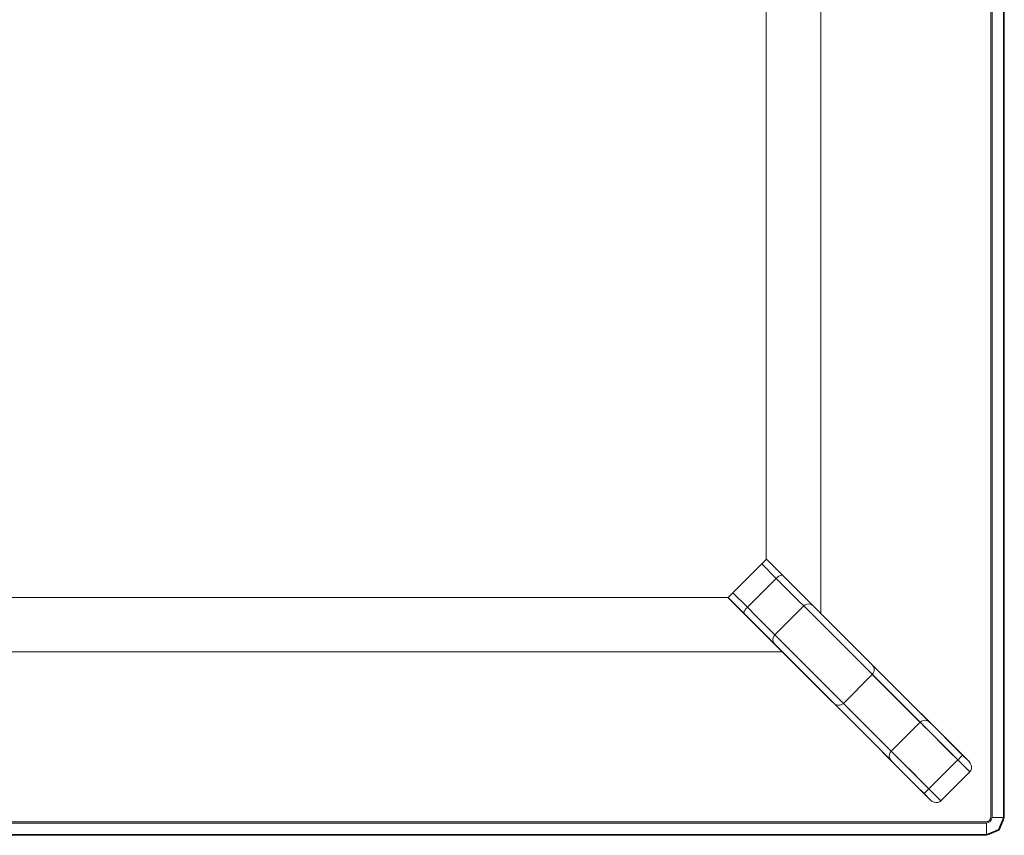
# Model space of a CAD drawing. Units: inches. Extents: x -55 to 55, y -24 to 24.
# Drawn here: x 27 to 55, y -24 to 0 of the extents above; entities that cross this region are included whole.
import ezdxf

# ---------------------------------------------------------------- set-up
doc = ezdxf.new("R2010")
doc.units = ezdxf.units.IN
doc.header["$MEASUREMENT"] = 0
for name, color, linetype, lineweight in [('TABLE-BASE', 6, 'Continuous', 9), ('TABLE-TOP', 6, 'Continuous', 9), ('TABLE-TOPEDGE', 6, 'Continuous', 9)]:
    doc.layers.add(name, color=color, linetype=linetype, lineweight=lineweight)

msp = doc.modelspace()

# ---------------------------------------------------------------- linework, layer by layer
at = {"layer": 'TABLE-BASE'}
for points in [[(48.228, 15.619, 28.543), (48.228, -15.619, 28.543), (49.803, -17.194, 28.543), (49.803, 17.194, 28.543)], [(49.803, -17.194, 25.59), (48.228, -15.619, 25.59), (48.228, 15.619, 25.59), (49.803, 17.194, 25.59)], [(49.803, -17.194, 28.543), (49.803, -17.194, 25.59), (49.803, 17.194, 25.59), (49.803, 17.194, 28.543)], [(48.228, -15.619, 28.543), (48.228, 15.619, 28.543), (48.228, 15.619, 25.59), (48.228, -15.619, 25.59)], [(49.803, -17.194, 28.543), (48.228, -15.619, 28.543), (48.228, -15.619, 25.59), (49.803, -17.194, 25.59)], [(48.689, -18.307, 28.543), (47.115, -16.732, 28.543), (-47.115, -16.732, 28.543), (-48.689, -18.307, 28.543)], [(47.115, -16.732, 25.559), (48.689, -18.307, 25.559), (-48.689, -18.307, 25.559), (-47.115, -16.732, 25.559)], [(-47.115, -16.732, 28.543), (47.115, -16.732, 28.543), (47.115, -16.732, 25.559), (-47.115, -16.732, 25.559)], [(47.115, -16.732, 28.543), (48.689, -18.307, 28.543), (48.689, -18.307, 25.559), (47.115, -16.732, 25.559)], [(49.312, -16.98, 24.072), (52.681, -20.349, 1.253), (51.845, -21.185, 1.253), (48.476, -17.816, 24.072)], [(-48.689, -18.307, 28.543), (-48.689, -18.307, 25.559), (48.689, -18.307, 25.559), (48.689, -18.307, 28.543)], [(54.118, -21.787), (53.283, -22.622), (52.935, -22.275), (53.771, -21.439)]]:
    msp.add_3dface(points, dxfattribs=at)
for points, invisible_edges in [([(47.12, -16.738, 25.799), (47.12, -16.738, 28.543), (48.234, -15.624, 28.543), (48.234, -15.624, 25.799)], 8), ([(48.095, -15.764, 25.59), (47.12, -16.738, 25.799), (48.234, -15.624, 25.799)], 15), ([(47.12, -16.738, 28.543), (50.181, -19.799, 28.543), (51.295, -18.685, 28.543), (48.234, -15.624, 28.543)], 2), ([(48.23, -15.628, 25.753), (48.22, -15.638, 25.709), (48.095, -15.764, 25.59), (48.234, -15.624, 25.799)], 6), ([(48.095, -15.764, 25.59), (48.22, -15.638, 25.709), (48.203, -15.655, 25.669)], 13), ([(48.203, -15.655, 25.669), (48.181, -15.677, 25.636), (48.095, -15.764, 25.59)], 14), ([(48.095, -15.764, 25.59), (48.181, -15.677, 25.636), (48.155, -15.703, 25.611)], 13), ([(48.155, -15.703, 25.611), (48.181, -15.677, 25.636), (48.59, -16.119, 25.399)], 14), ([(48.203, -15.655, 25.669), (48.626, -16.098, 25.428), (48.181, -15.677, 25.636)], 3), ([(48.181, -15.677, 25.636), (48.626, -16.098, 25.428), (48.59, -16.119, 25.399)], 13), ([(48.203, -15.655, 25.669), (48.22, -15.638, 25.709), (48.658, -16.086, 25.467)], 14), ([(48.626, -16.098, 25.428), (48.203, -15.655, 25.669), (48.658, -16.086, 25.467)], 3), ([(48.22, -15.638, 25.709), (48.23, -15.628, 25.753), (48.683, -16.083, 25.511)], 14), ([(48.683, -16.083, 25.511), (48.658, -16.086, 25.467), (48.22, -15.638, 25.709)], 14), ([(48.23, -15.628, 25.753), (48.234, -15.624, 25.799), (48.7, -16.091, 25.559)], 12), ([(48.7, -16.091, 25.559), (48.683, -16.083, 25.511), (48.23, -15.628, 25.753)], 14), ([(49.014, -16.404, 25.331), (48.7, -16.091, 25.559), (48.234, -15.624, 28.543)], 14), ([(48.234, -15.624, 25.799), (48.234, -15.624, 28.543), (48.7, -16.091, 25.559)], 2), ([(49.014, -16.404, 25.331), (48.234, -15.624, 28.543), (51.295, -18.685, 28.543)], 13), ([(48.095, -15.764, 25.59), (47.259, -16.599, 25.59), (47.12, -16.738, 25.799)], 14), ([(47.259, -16.599, 25.59), (48.095, -15.764, 25.59), (48.514, -16.183, 25.374)], 12), ([(48.155, -15.703, 25.611), (48.126, -15.733, 25.595), (48.095, -15.764, 25.59)], 12), ([(48.095, -15.764, 25.59), (48.126, -15.733, 25.595), (48.514, -16.183, 25.374)], 2), ([(48.126, -15.733, 25.595), (48.155, -15.703, 25.611), (48.551, -16.148, 25.381)], 14), ([(48.514, -16.183, 25.374), (48.126, -15.733, 25.595), (48.551, -16.148, 25.381)], 3), ([(48.155, -15.703, 25.611), (48.59, -16.119, 25.399), (48.551, -16.148, 25.381)], 13), ([(48.514, -16.183, 25.374), (47.679, -17.018, 25.374), (47.259, -16.599, 25.59)], 12), ([(47.938, -17.277, 25.122), (47.679, -17.018, 25.374), (48.514, -16.183, 25.374)], 12), ([(48.861, -16.53, 25.036), (47.938, -17.277, 25.122), (48.514, -16.183, 25.374)], 3), ([(48.551, -16.148, 25.381), (48.773, -16.442, 25.122), (48.514, -16.183, 25.374)], 1), ([(48.773, -16.442, 25.122), (48.551, -16.148, 25.381), (48.59, -16.119, 25.399)], 13), ([(48.59, -16.119, 25.399), (48.626, -16.098, 25.428), (48.979, -16.478, 25.115)], 14), ([(48.59, -16.119, 25.399), (48.979, -16.478, 25.115), (48.773, -16.442, 25.122)], 15), ([(48.626, -16.098, 25.428), (48.658, -16.086, 25.467), (48.903, -16.334, 25.294)], 14), ([(48.626, -16.098, 25.428), (48.903, -16.334, 25.294), (48.979, -16.478, 25.115)], 15), ([(48.903, -16.334, 25.294), (48.658, -16.086, 25.467), (48.683, -16.083, 25.511)], 13), ([(48.683, -16.083, 25.511), (48.7, -16.091, 25.559), (49.014, -16.404, 25.331)], 12), ([(48.683, -16.083, 25.511), (49.014, -16.404, 25.331), (48.903, -16.334, 25.294)], 15), ([(47.938, -17.277, 25.122), (48.861, -16.53, 25.036), (48.197, -17.536, 24.869)], 3), ([(49.032, -16.701, 24.869), (48.197, -17.536, 24.869), (48.861, -16.53, 25.036)], 3), ([(48.979, -16.478, 25.115), (49.032, -16.701, 24.869), (48.773, -16.442, 25.122)], 13), ([(48.903, -16.334, 25.294), (49.13, -16.549, 25.07), (48.979, -16.478, 25.115)], 15), ([(49.13, -16.549, 25.07), (48.903, -16.334, 25.294), (49.014, -16.404, 25.331)], 15), ([(49.269, -16.769, 24.641), (49.032, -16.701, 24.869), (48.979, -16.478, 25.115)], 15), ([(49.13, -16.549, 25.07), (49.269, -16.769, 24.641), (48.979, -16.478, 25.115)], 15), ([(51.295, -18.685, 28.543), (49.277, -16.667, 24.998), (49.014, -16.404, 25.331)], 13), ([(49.014, -16.404, 25.331), (49.277, -16.667, 24.998), (49.13, -16.549, 25.07)], 14), ([(47.124, -16.734, 25.753), (47.12, -16.738, 25.799), (47.259, -16.599, 25.59), (47.134, -16.724, 25.709)], 6), ([(47.12, -16.738, 25.799), (47.124, -16.734, 25.753), (47.587, -17.205, 25.559)], 2), ([(47.12, -16.738, 28.543), (47.12, -16.738, 25.799), (47.587, -17.205, 25.559)], 12), ([(47.587, -17.205, 25.559), (47.9, -17.518, 25.331), (47.12, -16.738, 28.543)], 14), ([(47.12, -16.738, 28.543), (47.9, -17.518, 25.331), (50.181, -19.799, 28.543)], 3), ([(47.124, -16.734, 25.753), (47.134, -16.724, 25.709), (47.579, -17.187, 25.511)], 14), ([(47.587, -17.205, 25.559), (47.124, -16.734, 25.753), (47.579, -17.187, 25.511)], 3), ([(47.259, -16.599, 25.59), (47.151, -16.708, 25.669), (47.134, -16.724, 25.709)], 13), ([(47.151, -16.708, 25.669), (47.582, -17.162, 25.467), (47.134, -16.724, 25.709)], 3), ([(47.582, -17.162, 25.467), (47.579, -17.187, 25.511), (47.134, -16.724, 25.709)], 14), ([(47.151, -16.708, 25.669), (47.259, -16.599, 25.59), (47.173, -16.685, 25.636)], 3), ([(47.173, -16.685, 25.636), (47.594, -17.13, 25.428), (47.151, -16.708, 25.669)], 3), ([(47.582, -17.162, 25.467), (47.151, -16.708, 25.669), (47.594, -17.13, 25.428)], 3), ([(47.199, -16.659, 25.611), (47.173, -16.685, 25.636), (47.259, -16.599, 25.59), (47.228, -16.63, 25.595)], 2), ([(47.173, -16.685, 25.636), (47.199, -16.659, 25.611), (47.615, -17.094, 25.399)], 14), ([(47.594, -17.13, 25.428), (47.173, -16.685, 25.636), (47.615, -17.094, 25.399)], 3), ([(47.199, -16.659, 25.611), (47.228, -16.63, 25.595), (47.644, -17.055, 25.381)], 14), ([(47.644, -17.055, 25.381), (47.615, -17.094, 25.399), (47.199, -16.659, 25.611)], 14), ([(47.228, -16.63, 25.595), (47.259, -16.599, 25.59), (47.679, -17.018, 25.374)], 12), ([(47.679, -17.018, 25.374), (47.644, -17.055, 25.381), (47.228, -16.63, 25.595)], 14), ([(49.172, -16.841, 24.47), (48.337, -17.676, 24.47), (48.197, -17.536, 24.869), (49.032, -16.701, 24.869)], 5), ([(49.172, -16.841, 24.47), (49.032, -16.701, 24.869), (49.269, -16.769, 24.641)], 14), ([(49.277, -16.667, 24.998), (49.324, -16.739, 24.755), (49.13, -16.549, 25.07)], 15), ([(49.13, -16.549, 25.07), (49.324, -16.739, 24.755), (49.269, -16.769, 24.641)], 15), ([(49.172, -16.841, 24.47), (49.269, -16.769, 24.641), (49.399, -16.929, 24.077)], 15), ([(49.269, -16.769, 24.641), (49.324, -16.739, 24.755), (49.41, -16.848, 24.438)], 15), ([(49.399, -16.929, 24.077), (49.269, -16.769, 24.641), (49.41, -16.848, 24.438)], 15), ([(49.277, -16.667, 24.998), (51.295, -18.685, 28.543), (49.472, -16.862, 24.583)], 3), ([(49.277, -16.667, 24.998), (49.472, -16.862, 24.583), (49.324, -16.739, 24.755)], 14), ([(49.472, -16.862, 24.583), (49.41, -16.848, 24.438), (49.324, -16.739, 24.755)], 15), ([(47.594, -17.13, 25.428), (47.615, -17.094, 25.399), (47.974, -17.483, 25.115)], 14), ([(47.615, -17.094, 25.399), (47.644, -17.055, 25.381), (47.938, -17.277, 25.122)], 14), ([(47.938, -17.277, 25.122), (47.974, -17.483, 25.115), (47.615, -17.094, 25.399)], 15), ([(47.938, -17.277, 25.122), (47.644, -17.055, 25.381), (47.679, -17.018, 25.374)], 1), ([(49.312, -16.98, 24.072), (48.476, -17.816, 24.072), (48.337, -17.676, 24.47), (49.172, -16.841, 24.47)], 4), ([(49.172, -16.841, 24.47), (49.352, -16.949, 24.073), (49.312, -16.98, 24.072)], 1), ([(49.399, -16.929, 24.077), (49.352, -16.949, 24.073), (49.172, -16.841, 24.47)], 14), ([(52.681, -20.349, 1.253), (49.312, -16.98, 24.072), (49.352, -16.949, 24.073)], 12), ([(52.721, -20.318, 1.254), (49.352, -16.949, 24.073), (49.399, -16.929, 24.077)], 13), ([(52.721, -20.318, 1.254), (52.681, -20.349, 1.253), (49.352, -16.949, 24.073)], 14), ([(49.41, -16.848, 24.438), (49.45, -16.922, 24.083), (49.399, -16.929, 24.077)], 13), ([(52.768, -20.298, 1.258), (49.399, -16.929, 24.077), (49.45, -16.922, 24.083)], 13), ([(52.721, -20.318, 1.254), (49.399, -16.929, 24.077), (52.768, -20.298, 1.258)], 3), ([(49.41, -16.848, 24.438), (49.547, -16.947, 24.101), (49.5, -16.928, 24.092)], 13), ([(49.472, -16.862, 24.583), (49.547, -16.947, 24.101), (49.41, -16.848, 24.438)], 15), ([(49.45, -16.922, 24.083), (49.41, -16.848, 24.438), (49.5, -16.928, 24.092)], 3), ([(49.45, -16.922, 24.083), (52.819, -20.291, 1.265), (52.768, -20.298, 1.258)], 13), ([(49.5, -16.928, 24.092), (52.819, -20.291, 1.265), (49.45, -16.922, 24.083)], 3), ([(49.587, -16.977, 24.112), (49.472, -16.862, 24.583), (51.295, -18.685, 28.543)], 14), ([(49.587, -16.977, 24.112), (49.547, -16.947, 24.101), (49.472, -16.862, 24.583)], 2), ([(52.819, -20.291, 1.265), (49.5, -16.928, 24.092), (52.869, -20.297, 1.273)], 3), ([(52.869, -20.297, 1.273), (49.5, -16.928, 24.092), (49.547, -16.947, 24.101)], 13), ([(52.869, -20.297, 1.273), (49.547, -16.947, 24.101), (52.916, -20.316, 1.283)], 3), ([(49.547, -16.947, 24.101), (49.587, -16.977, 24.112), (52.916, -20.316, 1.283)], 14), ([(52.956, -20.346, 1.293), (49.587, -16.977, 24.112), (54.097, -21.488, 0.197)], 14), ([(49.587, -16.977, 24.112), (51.295, -18.685, 28.543), (54.097, -21.488, 0.197)], 13), ([(49.587, -16.977, 24.112), (52.956, -20.346, 1.293), (52.916, -20.316, 1.283)], 12), ([(47.83, -17.408, 25.294), (47.579, -17.187, 25.511), (47.582, -17.162, 25.467)], 13), ([(47.9, -17.518, 25.331), (47.579, -17.187, 25.511), (47.83, -17.408, 25.294)], 15), ([(47.587, -17.205, 25.559), (47.579, -17.187, 25.511), (47.9, -17.518, 25.331)], 2), ([(47.594, -17.13, 25.428), (47.83, -17.408, 25.294), (47.582, -17.162, 25.467)], 3), ([(47.83, -17.408, 25.294), (47.594, -17.13, 25.428), (47.974, -17.483, 25.115)], 15), ([(47.938, -17.277, 25.122), (48.197, -17.536, 24.869), (47.974, -17.483, 25.115)], 14), ([(47.9, -17.518, 25.331), (47.83, -17.408, 25.294), (48.045, -17.634, 25.07)], 15), ([(47.974, -17.483, 25.115), (48.045, -17.634, 25.07), (47.83, -17.408, 25.294)], 15), ([(48.163, -17.781, 24.998), (50.181, -19.799, 28.543), (47.9, -17.518, 25.331)], 3), ([(48.163, -17.781, 24.998), (47.9, -17.518, 25.331), (48.045, -17.634, 25.07)], 14), ([(48.197, -17.536, 24.869), (48.265, -17.773, 24.641), (47.974, -17.483, 25.115)], 15), ([(48.045, -17.634, 25.07), (47.974, -17.483, 25.115), (48.265, -17.773, 24.641)], 15), ([(48.235, -17.828, 24.755), (48.163, -17.781, 24.998), (48.045, -17.634, 25.07)], 15), ([(48.235, -17.828, 24.755), (48.045, -17.634, 25.07), (48.265, -17.773, 24.641)], 15), ([(48.265, -17.773, 24.641), (48.197, -17.536, 24.869), (48.337, -17.676, 24.47)], 13), ([(50.181, -19.799, 28.543), (48.163, -17.781, 24.998), (48.358, -17.976, 24.583)], 13), ([(48.163, -17.781, 24.998), (48.235, -17.828, 24.755), (48.358, -17.976, 24.583)], 3), ([(48.344, -17.914, 24.438), (48.235, -17.828, 24.755), (48.265, -17.773, 24.641)], 15), ([(48.344, -17.914, 24.438), (48.358, -17.976, 24.583), (48.235, -17.828, 24.755)], 15), ([(48.425, -17.903, 24.077), (48.265, -17.773, 24.641), (48.337, -17.676, 24.47)], 15), ([(48.344, -17.914, 24.438), (48.265, -17.773, 24.641), (48.425, -17.903, 24.077)], 15), ([(48.445, -17.856, 24.073), (48.337, -17.676, 24.47), (48.476, -17.816, 24.072)], 1), ([(48.337, -17.676, 24.47), (48.445, -17.856, 24.073), (48.425, -17.903, 24.077)], 13), ([(48.425, -17.903, 24.077), (48.418, -17.954, 24.083), (48.344, -17.914, 24.438)], 14), ([(48.344, -17.914, 24.438), (48.443, -18.051, 24.101), (48.358, -17.976, 24.583)], 15), ([(48.344, -17.914, 24.438), (48.418, -17.954, 24.083), (48.424, -18.004, 24.092)], 13), ([(48.344, -17.914, 24.438), (48.424, -18.004, 24.092), (48.443, -18.051, 24.101)], 13), ([(51.794, -21.272, 1.258), (48.418, -17.954, 24.083), (48.425, -17.903, 24.077)], 13), ([(48.424, -18.004, 24.092), (48.418, -17.954, 24.083), (51.787, -21.323, 1.265)], 14), ([(48.418, -17.954, 24.083), (51.794, -21.272, 1.258), (51.787, -21.323, 1.265)], 13), ([(51.814, -21.225, 1.254), (48.425, -17.903, 24.077), (48.445, -17.856, 24.073)], 13), ([(51.794, -21.272, 1.258), (48.425, -17.903, 24.077), (51.814, -21.225, 1.254)], 3), ([(48.445, -17.856, 24.073), (48.476, -17.816, 24.072), (51.814, -21.225, 1.254)], 14), ([(48.476, -17.816, 24.072), (51.845, -21.185, 1.253), (51.814, -21.225, 1.254)], 12), ([(48.358, -17.976, 24.583), (48.473, -18.091, 24.112), (50.181, -19.799, 28.543)], 14), ([(48.443, -18.051, 24.101), (48.473, -18.091, 24.112), (48.358, -17.976, 24.583)], 12), ([(51.793, -21.373, 1.273), (48.443, -18.051, 24.101), (48.424, -18.004, 24.092)], 13), ([(51.787, -21.323, 1.265), (51.793, -21.373, 1.273), (48.424, -18.004, 24.092)], 14), ([(51.812, -21.42, 1.283), (48.473, -18.091, 24.112), (48.443, -18.051, 24.101)], 13), ([(51.812, -21.42, 1.283), (48.443, -18.051, 24.101), (51.793, -21.373, 1.273)], 3), ([(50.181, -19.799, 28.543), (48.473, -18.091, 24.112), (52.984, -22.601, 0.197)], 3), ([(51.842, -21.46, 1.293), (52.984, -22.601, 0.197), (48.473, -18.091, 24.112)], 3), ([(51.812, -21.42, 1.283), (51.842, -21.46, 1.293), (48.473, -18.091, 24.112)], 12), ([(51.296, -18.965, 28.543), (51.323, -18.72, 28.543), (51.295, -18.685, 28.543), (50.181, -19.799, 28.543)], 13), ([(51.295, -18.685, 28.543), (51.323, -18.72, 28.543), (54.097, -21.488, 0.197)], 2), ([(51.342, -18.76, 28.543), (51.323, -18.72, 28.543), (51.296, -18.965, 28.543)], 14), ([(51.296, -18.965, 28.543), (51.352, -18.848, 28.543), (51.352, -18.803, 28.543), (51.342, -18.76, 28.543)], 9), ([(51.323, -18.72, 28.543), (54.134, -21.534, 0.146), (54.097, -21.488, 0.197)], 13), ([(51.342, -18.76, 28.543), (54.134, -21.534, 0.146), (51.323, -18.72, 28.543)], 3), ([(51.342, -18.76, 28.543), (54.159, -21.587, 0.098), (54.134, -21.534, 0.146)], 13), ([(51.342, -18.76, 28.543), (51.352, -18.803, 28.543), (54.159, -21.587, 0.098)], 14), ([(51.352, -18.803, 28.543), (54.17, -21.642, 0.058), (54.159, -21.587, 0.098)], 13), ([(54.17, -21.642, 0.058), (51.352, -18.803, 28.543), (51.352, -18.848, 28.543)], 13), ([(51.296, -18.965, 28.543), (50.181, -19.799, 28.543), (50.461, -19.8, 28.543)], 3), ([(54.118, -21.787), (51.296, -18.965, 28.543), (50.461, -19.8, 28.543)], 12), ([(51.296, -18.965, 28.543), (51.324, -18.93, 28.543), (51.343, -18.891, 28.543), (51.352, -18.848, 28.543)], 8), ([(51.324, -18.93, 28.543), (51.296, -18.965, 28.543), (54.118, -21.787)], 12), ([(51.324, -18.93, 28.543), (54.149, -21.746, 0.007), (51.343, -18.891, 28.543)], 3), ([(51.324, -18.93, 28.543), (54.118, -21.787), (54.149, -21.746, 0.007)], 13), ([(51.352, -18.848, 28.543), (51.343, -18.891, 28.543), (54.166, -21.696, 0.026)], 14), ([(51.343, -18.891, 28.543), (54.149, -21.746, 0.007), (54.166, -21.696, 0.026)], 13), ([(54.166, -21.696, 0.026), (54.17, -21.642, 0.058), (51.352, -18.848, 28.543)], 14), ([(50.216, -19.827, 28.543), (50.181, -19.799, 28.543), (52.984, -22.601, 0.197)], 12), ([(50.461, -19.8, 28.543), (50.181, -19.799, 28.543), (50.216, -19.827, 28.543), (50.256, -19.846, 28.543)], 9), ([(50.216, -19.827, 28.543), (52.984, -22.601, 0.197), (53.03, -22.638, 0.146)], 13), ([(50.216, -19.827, 28.543), (53.03, -22.638, 0.146), (50.256, -19.846, 28.543)], 3), ([(50.461, -19.8, 28.543), (50.256, -19.846, 28.543), (50.299, -19.856, 28.543)], 13), ([(50.256, -19.846, 28.543), (53.03, -22.638, 0.146), (53.083, -22.663, 0.098)], 13), ([(50.299, -19.856, 28.543), (50.256, -19.846, 28.543), (53.083, -22.663, 0.098)], 14), ([(50.461, -19.8, 28.543), (50.299, -19.856, 28.543), (50.343, -19.856, 28.543), (50.387, -19.847, 28.543)], 9), ([(53.083, -22.663, 0.098), (53.138, -22.674, 0.058), (50.299, -19.856, 28.543)], 14), ([(53.138, -22.674, 0.058), (50.343, -19.856, 28.543), (50.299, -19.856, 28.543)], 13), ([(50.387, -19.847, 28.543), (50.343, -19.856, 28.543), (53.192, -22.67, 0.026)], 14), ([(50.343, -19.856, 28.543), (53.138, -22.674, 0.058), (53.192, -22.67, 0.026)], 13), ([(50.426, -19.828, 28.543), (50.461, -19.8, 28.543), (50.387, -19.847, 28.543)], 2), ([(50.387, -19.847, 28.543), (53.242, -22.653, 0.007), (50.426, -19.828, 28.543)], 3), ([(53.192, -22.67, 0.026), (53.242, -22.653, 0.007), (50.387, -19.847, 28.543)], 14), ([(50.461, -19.8, 28.543), (50.426, -19.828, 28.543), (53.283, -22.622)], 2), ([(53.283, -22.622), (50.426, -19.828, 28.543), (53.242, -22.653, 0.007)], 3), ([(50.461, -19.8, 28.543), (53.283, -22.622), (54.118, -21.787)], 12), ([(52.681, -20.349, 1.253), (51.951, -21.29, 0.931), (51.845, -21.185, 1.253)], 1), ([(52.681, -20.349, 1.253), (52.829, -20.498, 0.798), (51.951, -21.29, 0.931)], 14), ([(52.829, -20.498, 0.798), (52.056, -21.395, 0.608), (51.951, -21.29, 0.931)], 13), ([(52.891, -20.56, 0.608), (52.056, -21.395, 0.608), (52.829, -20.498, 0.798)], 3), ([(52.721, -20.318, 1.254), (52.786, -20.455, 0.931), (52.681, -20.349, 1.253)], 1), ([(52.768, -20.298, 1.258), (52.89, -20.406, 0.835), (52.721, -20.318, 1.254)], 3), ([(52.89, -20.406, 0.835), (52.786, -20.455, 0.931), (52.721, -20.318, 1.254)], 15), ([(52.89, -20.406, 0.835), (52.768, -20.298, 1.258), (52.819, -20.291, 1.265)], 13), ([(52.89, -20.406, 0.835), (52.891, -20.56, 0.608), (52.786, -20.455, 0.931)], 13), ([(52.89, -20.406, 0.835), (52.819, -20.291, 1.265), (52.934, -20.354, 1.026)], 15), ([(52.934, -20.354, 1.026), (52.819, -20.291, 1.265), (52.869, -20.297, 1.273)], 13), ([(52.869, -20.297, 1.273), (52.916, -20.316, 1.283), (52.934, -20.354, 1.026)], 14), ([(52.89, -20.406, 0.835), (52.934, -20.354, 1.026), (53.018, -20.441, 0.783)], 15), ([(52.891, -20.56, 0.608), (52.89, -20.406, 0.835), (53.065, -20.565, 0.524)], 15), ([(53.065, -20.565, 0.524), (52.89, -20.406, 0.835), (53.018, -20.441, 0.783)], 15), ([(52.934, -20.354, 1.026), (52.916, -20.316, 1.283), (52.956, -20.346, 1.293)], 13), ([(52.934, -20.354, 1.026), (52.956, -20.346, 1.293), (53.025, -20.416, 0.996)], 13), ([(53.018, -20.441, 0.783), (52.934, -20.354, 1.026), (53.025, -20.416, 0.996)], 15), ([(53.91, -21.3, 0.197), (53.025, -20.416, 0.996), (52.956, -20.346, 1.293), (54.097, -21.488, 0.197)], 5), ([(53.141, -20.531, 0.729), (53.018, -20.441, 0.783), (53.025, -20.416, 0.996)], 3), ([(53.018, -20.441, 0.783), (53.17, -20.587, 0.535), (53.065, -20.565, 0.524)], 15), ([(53.141, -20.531, 0.729), (53.17, -20.587, 0.535), (53.018, -20.441, 0.783)], 15), ([(53.91, -21.3, 0.197), (53.141, -20.531, 0.729), (53.025, -20.416, 0.996)], 13), ([(52.056, -21.395, 0.608), (52.891, -20.56, 0.608), (53.086, -20.755, 0.384), (52.251, -21.59, 0.384)], 5), ([(52.251, -21.59, 0.384), (53.086, -20.755, 0.384), (53.281, -20.95, 0.16), (52.446, -21.785, 0.16)], 5), ([(53.086, -20.755, 0.384), (52.891, -20.56, 0.608), (53.065, -20.565, 0.524)], 14), ([(53.233, -20.792, 0.26), (53.065, -20.565, 0.524), (53.298, -20.751, 0.317)], 15), ([(53.065, -20.565, 0.524), (53.17, -20.587, 0.535), (53.298, -20.751, 0.317)], 15), ([(53.065, -20.565, 0.524), (53.233, -20.792, 0.26), (53.086, -20.755, 0.384)], 15), ([(53.233, -20.792, 0.26), (53.281, -20.95, 0.16), (53.086, -20.755, 0.384)], 13), ([(53.91, -21.3, 0.197), (53.295, -20.686, 0.505), (53.141, -20.531, 0.729)], 13), ([(53.141, -20.531, 0.729), (53.295, -20.686, 0.505), (53.17, -20.587, 0.535)], 14), ([(53.298, -20.751, 0.317), (53.17, -20.587, 0.535), (53.295, -20.686, 0.505)], 15), ([(53.53, -21.046, 0.099), (53.233, -20.792, 0.26), (53.298, -20.751, 0.317)], 15), ([(53.233, -20.792, 0.26), (53.53, -21.046, 0.099), (53.281, -20.95, 0.16)], 15), ([(53.91, -21.3, 0.197), (53.482, -20.872, 0.337), (53.295, -20.686, 0.505)], 13), ([(53.298, -20.751, 0.317), (53.295, -20.686, 0.505), (53.482, -20.872, 0.337)], 13), ([(53.298, -20.751, 0.317), (53.658, -21.082, 0.141), (53.53, -21.046, 0.099)], 15), ([(53.298, -20.751, 0.317), (53.482, -20.872, 0.337), (53.658, -21.082, 0.141)], 15), ([(52.691, -22.03, 0.08), (52.446, -21.785, 0.16), (53.281, -20.95, 0.16), (53.526, -21.195, 0.08)], 10), ([(53.526, -21.195, 0.08), (53.281, -20.95, 0.16), (53.53, -21.046, 0.099)], 14), ([(53.69, -21.081, 0.232), (53.482, -20.872, 0.337), (53.91, -21.3, 0.197)], 2), ([(53.658, -21.082, 0.141), (53.482, -20.872, 0.337), (53.69, -21.081, 0.232)], 13), ([(53.807, -21.403, 0.007), (53.526, -21.195, 0.08), (53.53, -21.046, 0.099)], 15), ([(53.84, -21.37, 0.026), (53.53, -21.046, 0.099), (53.869, -21.341, 0.058)], 3), ([(53.53, -21.046, 0.099), (53.658, -21.082, 0.141), (53.869, -21.341, 0.058)], 15), ([(53.53, -21.046, 0.099), (53.84, -21.37, 0.026), (53.807, -21.403, 0.007)], 13), ([(53.905, -21.305, 0.146), (53.658, -21.082, 0.141), (53.69, -21.081, 0.232)], 15), ([(53.891, -21.319, 0.098), (53.658, -21.082, 0.141), (53.905, -21.305, 0.146)], 3), ([(53.869, -21.341, 0.058), (53.658, -21.082, 0.141), (53.891, -21.319, 0.098)], 3), ([(53.905, -21.305, 0.146), (53.69, -21.081, 0.232), (53.91, -21.3, 0.197)], 1), ([(51.787, -21.323, 1.265), (51.794, -21.272, 1.258), (51.902, -21.394, 0.835)], 14), ([(51.85, -21.439, 1.026), (51.787, -21.323, 1.265), (51.902, -21.394, 0.835)], 15), ([(51.85, -21.439, 1.026), (51.793, -21.373, 1.273), (51.787, -21.323, 1.265)], 13), ([(51.793, -21.373, 1.273), (51.85, -21.439, 1.026), (51.812, -21.42, 1.283)], 3), ([(51.902, -21.394, 0.835), (51.794, -21.272, 1.258), (51.814, -21.225, 1.254)], 13), ([(51.814, -21.225, 1.254), (51.845, -21.185, 1.253), (51.951, -21.29, 0.931)], 12), ([(51.814, -21.225, 1.254), (51.951, -21.29, 0.931), (51.902, -21.394, 0.835)], 15), ([(51.951, -21.29, 0.931), (52.056, -21.395, 0.608), (51.902, -21.394, 0.835)], 14), ([(52.691, -22.03, 0.08), (53.526, -21.195, 0.08), (52.935, -22.275)], 3), ([(52.935, -22.275), (53.526, -21.195, 0.08), (53.771, -21.439)], 1), ([(53.526, -21.195, 0.08), (53.807, -21.403, 0.007), (53.771, -21.439)], 1), ([(53.807, -21.403, 0.007), (53.84, -21.37, 0.026), (54.17, -21.642, 0.058)], 14), ([(54.159, -21.587, 0.098), (53.84, -21.37, 0.026), (53.869, -21.341, 0.058)], 13), ([(53.84, -21.37, 0.026), (54.159, -21.587, 0.098), (54.17, -21.642, 0.058)], 13), ([(53.869, -21.341, 0.058), (53.891, -21.319, 0.098), (54.134, -21.534, 0.146)], 14), ([(53.869, -21.341, 0.058), (54.134, -21.534, 0.146), (54.159, -21.587, 0.098)], 13), ([(54.097, -21.488, 0.197), (53.891, -21.319, 0.098), (53.905, -21.305, 0.146)], 13), ([(53.891, -21.319, 0.098), (54.097, -21.488, 0.197), (54.134, -21.534, 0.146)], 13), ([(54.097, -21.488, 0.197), (53.905, -21.305, 0.146), (53.91, -21.3, 0.197)], 1), ([(51.842, -21.46, 1.293), (51.812, -21.42, 1.283), (51.85, -21.439, 1.026)], 14), ([(51.842, -21.46, 1.293), (51.85, -21.439, 1.026), (51.912, -21.53, 0.996)], 3), ([(52.796, -22.414, 0.197), (51.842, -21.46, 1.293), (51.912, -21.53, 0.996)], 13), ([(52.984, -22.601, 0.197), (51.842, -21.46, 1.293), (52.796, -22.414, 0.197)], 3), ([(51.937, -21.522, 0.783), (51.85, -21.439, 1.026), (51.902, -21.394, 0.835)], 15), ([(51.912, -21.53, 0.996), (51.85, -21.439, 1.026), (51.937, -21.522, 0.783)], 15), ([(51.902, -21.394, 0.835), (52.056, -21.395, 0.608), (52.061, -21.569, 0.524)], 15), ([(51.937, -21.522, 0.783), (51.902, -21.394, 0.835), (52.061, -21.569, 0.524)], 15), ([(51.912, -21.53, 0.996), (51.937, -21.522, 0.783), (52.027, -21.645, 0.729)], 3), ([(51.912, -21.53, 0.996), (52.027, -21.645, 0.729), (52.796, -22.414, 0.197)], 14), ([(52.083, -21.674, 0.535), (51.937, -21.522, 0.783), (52.061, -21.569, 0.524)], 15), ([(51.937, -21.522, 0.783), (52.083, -21.674, 0.535), (52.027, -21.645, 0.729)], 15), ([(52.182, -21.799, 0.505), (52.796, -22.414, 0.197), (52.027, -21.645, 0.729)], 3), ([(52.027, -21.645, 0.729), (52.083, -21.674, 0.535), (52.182, -21.799, 0.505)], 3), ([(52.061, -21.569, 0.524), (52.056, -21.395, 0.608), (52.251, -21.59, 0.384)], 13), ([(52.247, -21.802, 0.317), (52.083, -21.674, 0.535), (52.061, -21.569, 0.524)], 15), ([(52.251, -21.59, 0.384), (52.288, -21.737, 0.26), (52.061, -21.569, 0.524)], 15), ([(52.061, -21.569, 0.524), (52.288, -21.737, 0.26), (52.247, -21.802, 0.317)], 15), ([(52.288, -21.737, 0.26), (52.251, -21.59, 0.384), (52.446, -21.785, 0.16)], 13), ([(54.149, -21.746, 0.007), (53.771, -21.439), (53.807, -21.403, 0.007)], 13), ([(54.118, -21.787), (53.771, -21.439), (54.149, -21.746, 0.007)], 2), ([(54.17, -21.642, 0.058), (54.166, -21.696, 0.026), (53.807, -21.403, 0.007)], 14), ([(54.166, -21.696, 0.026), (54.149, -21.746, 0.007), (53.807, -21.403, 0.007)], 14), ([(52.083, -21.674, 0.535), (52.247, -21.802, 0.317), (52.182, -21.799, 0.505)], 15), ([(52.796, -22.414, 0.197), (52.182, -21.799, 0.505), (52.368, -21.986, 0.337)], 13), ([(52.182, -21.799, 0.505), (52.247, -21.802, 0.317), (52.368, -21.986, 0.337)], 3), ([(52.247, -21.802, 0.317), (52.288, -21.737, 0.26), (52.542, -22.034, 0.099)], 15), ([(52.578, -22.162, 0.141), (52.247, -21.802, 0.317), (52.542, -22.034, 0.099)], 15), ([(52.578, -22.162, 0.141), (52.368, -21.986, 0.337), (52.247, -21.802, 0.317)], 15), ([(52.542, -22.034, 0.099), (52.288, -21.737, 0.26), (52.446, -21.785, 0.16)], 15), ([(52.542, -22.034, 0.099), (52.446, -21.785, 0.16), (52.691, -22.03, 0.08)], 13), ([(52.368, -21.986, 0.337), (52.576, -22.194, 0.232), (52.796, -22.414, 0.197)], 12), ([(52.578, -22.162, 0.141), (52.576, -22.194, 0.232), (52.368, -21.986, 0.337)], 13), ([(52.542, -22.034, 0.099), (52.691, -22.03, 0.08), (52.899, -22.311, 0.007)], 15), ([(52.542, -22.034, 0.099), (52.837, -22.373, 0.058), (52.578, -22.162, 0.141)], 15), ([(52.837, -22.373, 0.058), (52.542, -22.034, 0.099), (52.866, -22.344, 0.026)], 3), ([(52.899, -22.311, 0.007), (52.866, -22.344, 0.026), (52.542, -22.034, 0.099)], 14), ([(52.801, -22.409, 0.146), (52.576, -22.194, 0.232), (52.578, -22.162, 0.141)], 15), ([(52.576, -22.194, 0.232), (52.801, -22.409, 0.146), (52.796, -22.414, 0.197)], 1), ([(52.801, -22.409, 0.146), (52.578, -22.162, 0.141), (52.815, -22.395, 0.098)], 3), ([(52.578, -22.162, 0.141), (52.837, -22.373, 0.058), (52.815, -22.395, 0.098)], 13), ([(52.899, -22.311, 0.007), (52.691, -22.03, 0.08), (52.935, -22.275)], 1), ([(52.984, -22.601, 0.197), (52.796, -22.414, 0.197), (52.801, -22.409, 0.146)], 12), ([(52.984, -22.601, 0.197), (52.801, -22.409, 0.146), (52.815, -22.395, 0.098)], 13), ([(52.815, -22.395, 0.098), (52.837, -22.373, 0.058), (53.03, -22.638, 0.146)], 14), ([(52.984, -22.601, 0.197), (52.815, -22.395, 0.098), (53.03, -22.638, 0.146)], 3), ([(53.083, -22.663, 0.098), (52.837, -22.373, 0.058), (52.866, -22.344, 0.026)], 13), ([(52.837, -22.373, 0.058), (53.083, -22.663, 0.098), (53.03, -22.638, 0.146)], 13), ([(53.138, -22.674, 0.058), (52.866, -22.344, 0.026), (52.899, -22.311, 0.007)], 13), ([(52.866, -22.344, 0.026), (53.138, -22.674, 0.058), (53.083, -22.663, 0.098)], 13), ([(53.242, -22.653, 0.007), (52.899, -22.311, 0.007), (52.935, -22.275)], 13), ([(53.138, -22.674, 0.058), (52.899, -22.311, 0.007), (53.192, -22.67, 0.026)], 3), ([(53.242, -22.653, 0.007), (53.192, -22.67, 0.026), (52.899, -22.311, 0.007)], 14), ([(53.283, -22.622), (53.242, -22.653, 0.007), (52.935, -22.275)], 2)]:
    msp.add_3dface(points, dxfattribs=dict(at, invisible_edges=invisible_edges))
at = {"layer": 'TABLE-TOP'}
for points, invisible_edges in [([(54.606, -23.228, 29.527), (54.606, 23.228, 29.527), (-54.606, 23.228, 29.527), (-54.606, -23.228, 29.527)], 5), ([(54.606, -23.228, 28.543), (-54.606, -23.228, 28.543), (-54.606, 23.228, 28.543), (54.606, 23.228, 28.543)], 10), ([(54.724, -23.11, 29.527), (54.724, 23.11, 29.527), (54.606, 23.228, 29.527), (54.606, -23.228, 29.527)], 14), ([(54.606, -23.228, 28.543), (54.606, 23.228, 28.543), (54.724, 23.11, 28.543), (54.724, -23.11, 28.543)], 11), ([(54.606, -23.228, 29.527), (54.637, -23.224, 29.527), (54.724, -23.11, 29.527)], 14), ([(54.724, -23.11, 28.543), (54.72, -23.141, 28.543), (54.708, -23.169, 28.543), (54.606, -23.228, 28.543)], 12), ([(54.665, -23.213, 28.543), (54.637, -23.224, 28.543), (54.606, -23.228, 28.543), (54.708, -23.169, 28.543)], 12), ([(54.606, -23.228, 28.543), (54.637, -23.224, 28.543), (54.637, -23.224, 29.527), (54.606, -23.228, 29.527)], 2), ([(54.665, -23.213, 29.527), (54.69, -23.194, 29.527), (54.724, -23.11, 29.527), (54.637, -23.224, 29.527)], 6), ([(54.637, -23.224, 28.543), (54.665, -23.213, 28.543), (54.665, -23.213, 29.527), (54.637, -23.224, 29.527)], 10), ([(54.69, -23.194, 28.543), (54.665, -23.213, 28.543), (54.708, -23.169, 28.543)], 2), ([(54.69, -23.194, 29.527), (54.665, -23.213, 29.527), (54.665, -23.213, 28.543), (54.69, -23.194, 28.543)], 10), ([(54.708, -23.169, 29.527), (54.72, -23.141, 29.527), (54.724, -23.11, 29.527), (54.69, -23.194, 29.527)], 4), ([(54.69, -23.194, 28.543), (54.708, -23.169, 28.543), (54.708, -23.169, 29.527), (54.69, -23.194, 29.527)], 10), ([(54.708, -23.169, 28.543), (54.72, -23.141, 28.543), (54.72, -23.141, 29.527), (54.708, -23.169, 29.527)], 10), ([(54.724, -23.11, 29.527), (54.72, -23.141, 29.527), (54.72, -23.141, 28.543), (54.724, -23.11, 28.543)], 2)]:
    msp.add_3dface(points, dxfattribs=dict(at, invisible_edges=invisible_edges))
for points in [[(54.724, -23.11, 29.527), (54.724, -23.11, 28.543), (54.724, 23.11, 28.543), (54.724, 23.11, 29.527)], [(-54.606, -23.228, 29.527), (-54.606, -23.228, 28.543), (54.606, -23.228, 28.543), (54.606, -23.228, 29.527)]]:
    msp.add_3dface(points, dxfattribs=at)
at = {"layer": 'TABLE-TOPEDGE'}
for points, invisible_edges in [([(55.098, 23.11, 29.527), (54.69, 23.194, 29.527), (54.724, 23.11, 29.527), (55.098, -23.11, 29.527)], 5), ([(54.724, -23.11, 29.527), (55.098, -23.11, 29.527), (54.724, 23.11, 29.527)], 3), ([(54.77, -23.11, 28.543), (54.724, -23.11, 28.543), (54.724, 23.11, 28.543), (54.77, 23.11, 28.543)], 5), ([(55.103, 23.11, 29.526), (55.098, 23.11, 29.527), (55.098, -23.11, 29.527), (55.103, -23.11, 29.526)], 8), ([(55.108, 23.11, 29.524), (55.103, 23.11, 29.526), (55.103, -23.11, 29.526), (55.108, -23.11, 29.524)], 10), ([(55.115, -23.11, 29.35), (55.106, -23.11, 29.317), (55.106, 23.11, 29.317), (55.115, 23.11, 29.35)], 8), ([(55.108, -23.11, 29.524), (55.112, -23.11, 29.521), (55.112, 23.11, 29.521), (55.108, 23.11, 29.524)], 10), ([(55.112, -23.11, 29.521), (55.115, -23.11, 29.517), (55.115, 23.11, 29.517), (55.112, 23.11, 29.521)], 10), ([(55.117, 23.11, 29.512), (55.115, 23.11, 29.517), (55.115, -23.11, 29.517), (55.117, -23.11, 29.512)], 10), ([(55.115, 23.11, 29.35), (55.118, 23.11, 29.384), (55.118, -23.11, 29.384), (55.115, -23.11, 29.35)], 8), ([(55.118, 23.11, 29.507), (55.117, 23.11, 29.512), (55.117, -23.11, 29.512), (55.118, -23.11, 29.507)], 2), ([(-54.606, -23.602, 29.527), (54.606, -23.602, 29.527), (54.606, -23.228, 29.527), (-54.606, -23.228, 29.527)], 10), ([(54.606, -23.228, 28.543), (54.606, -23.274, 28.543), (-54.606, -23.274, 28.543), (-54.606, -23.228, 28.543)], 5), ([(54.606, -23.228, 28.543), (54.606, -23.228, 29.527), (54.69, -23.194, 29.527), (54.69, -23.194, 28.543)], 4), ([(54.69, -23.194, 29.527), (54.606, -23.228, 29.527), (54.606, -23.602, 29.527), (54.954, -23.458, 29.527)], 10), ([(54.606, -23.274, 28.543), (54.606, -23.228, 28.543), (54.69, -23.194, 28.543), (54.722, -23.226, 28.543)], 5), ([(54.606, -23.274, 28.543), (54.722, -23.226, 28.543), (54.606, -23.61, 29.317)], 2), ([(54.606, -23.61, 29.317), (54.722, -23.226, 28.543), (54.96, -23.464, 29.317)], 3), ([(54.69, -23.194, 29.527), (54.724, -23.11, 29.527), (54.724, -23.11, 28.543), (54.69, -23.194, 28.543)], 8), ([(55.098, -23.11, 29.527), (54.724, -23.11, 29.527), (54.69, -23.194, 29.527), (54.954, -23.458, 29.527)], 5), ([(54.69, -23.194, 28.543), (54.724, -23.11, 28.543), (54.77, -23.11, 28.543), (54.722, -23.226, 28.543)], 10), ([(54.77, -23.11, 28.543), (54.96, -23.464, 29.317), (54.722, -23.226, 28.543)], 3), ([(54.96, -23.464, 29.317), (54.77, -23.11, 28.543), (55.106, -23.11, 29.317)], 1), ([(55.006, -23.382, 29.507), (54.968, -23.472, 29.384), (55.014, -23.361, 29.384)], 13), ([(55.043, -23.291, 29.507), (55.006, -23.382, 29.507), (55.014, -23.361, 29.384)], 14), ([(55.06, -23.25, 29.384), (55.043, -23.291, 29.507), (55.014, -23.361, 29.384)], 3), ([(55.081, -23.201, 29.507), (55.043, -23.291, 29.507), (55.06, -23.25, 29.384)], 14), ([(55.118, -23.11, 29.384), (55.081, -23.201, 29.507), (55.06, -23.25, 29.384)], 3), ([(55.081, -23.201, 29.507), (55.118, -23.11, 29.384), (55.118, -23.11, 29.507)], 1), ([(54.606, -23.607, 29.526), (54.606, -23.602, 29.527), (-54.606, -23.602, 29.527), (-54.606, -23.607, 29.526)], 8), ([(54.606, -23.612, 29.524), (54.606, -23.607, 29.526), (-54.606, -23.607, 29.526), (-54.606, -23.612, 29.524)], 10), ([(-54.606, -23.619, 29.35), (-54.606, -23.61, 29.317), (54.606, -23.61, 29.317), (54.606, -23.619, 29.35)], 8), ([(-54.606, -23.612, 29.524), (-54.606, -23.616, 29.521), (54.606, -23.616, 29.521), (54.606, -23.612, 29.524)], 10), ([(-54.606, -23.616, 29.521), (-54.606, -23.619, 29.517), (54.606, -23.619, 29.517), (54.606, -23.616, 29.521)], 10), ([(54.606, -23.621, 29.512), (54.606, -23.619, 29.517), (-54.606, -23.619, 29.517), (-54.606, -23.621, 29.512)], 10), ([(54.606, -23.619, 29.35), (54.606, -23.622, 29.384), (-54.606, -23.622, 29.384), (-54.606, -23.619, 29.35)], 8), ([(54.606, -23.622, 29.507), (54.606, -23.621, 29.512), (-54.606, -23.621, 29.512), (-54.606, -23.622, 29.507)], 2), ([(54.676, -23.593, 29.507), (54.606, -23.622, 29.384), (54.697, -23.585, 29.384)], 13), ([(54.606, -23.622, 29.507), (54.606, -23.622, 29.384), (54.676, -23.593, 29.507)], 2), ([(54.676, -23.593, 29.507), (54.697, -23.585, 29.384), (54.787, -23.547, 29.507)], 3), ([(54.787, -23.547, 29.384), (54.787, -23.547, 29.507), (54.697, -23.585, 29.384)], 3), ([(54.787, -23.547, 29.384), (54.878, -23.51, 29.384), (54.878, -23.51, 29.507), (54.787, -23.547, 29.507)], 10), ([(54.878, -23.51, 29.384), (54.968, -23.472, 29.384), (54.968, -23.472, 29.507), (54.878, -23.51, 29.507)], 10), ([(54.968, -23.472, 29.507), (54.968, -23.472, 29.384), (55.006, -23.382, 29.507)], 3)]:
    msp.add_3dface(points, dxfattribs=dict(at, invisible_edges=invisible_edges))
for points in [[(54.724, -23.11, 28.543), (54.724, -23.11, 29.527), (54.724, 23.11, 29.527), (54.724, 23.11, 28.543)], [(54.77, -23.11, 28.543), (54.77, 23.11, 28.543), (55.106, 23.11, 29.317), (55.106, -23.11, 29.317)], [(55.118, -23.11, 29.384), (55.118, 23.11, 29.384), (55.118, 23.11, 29.507), (55.118, -23.11, 29.507)], [(-54.606, -23.228, 28.543), (-54.606, -23.228, 29.527), (54.606, -23.228, 29.527), (54.606, -23.228, 28.543)], [(-54.606, -23.274, 28.543), (54.606, -23.274, 28.543), (54.606, -23.61, 29.317), (-54.606, -23.61, 29.317)], [(54.954, -23.458, 29.527), (54.957, -23.461, 29.526), (55.103, -23.11, 29.526), (55.098, -23.11, 29.527)], [(54.957, -23.461, 29.526), (54.96, -23.464, 29.524), (55.108, -23.11, 29.524), (55.103, -23.11, 29.526)], [(54.96, -23.464, 29.317), (54.965, -23.469, 29.35), (55.115, -23.11, 29.35), (55.106, -23.11, 29.317)], [(54.96, -23.464, 29.524), (54.963, -23.467, 29.521), (55.112, -23.11, 29.521), (55.108, -23.11, 29.524)], [(54.963, -23.467, 29.521), (54.966, -23.47, 29.517), (55.115, -23.11, 29.517), (55.112, -23.11, 29.521)], [(54.965, -23.469, 29.35), (54.968, -23.472, 29.384), (55.118, -23.11, 29.384), (55.115, -23.11, 29.35)], [(54.966, -23.47, 29.517), (54.967, -23.472, 29.512), (55.117, -23.11, 29.512), (55.115, -23.11, 29.517)], [(54.967, -23.472, 29.512), (54.968, -23.472, 29.507), (55.118, -23.11, 29.507), (55.117, -23.11, 29.512)], [(-54.606, -23.622, 29.384), (54.606, -23.622, 29.384), (54.606, -23.622, 29.507), (-54.606, -23.622, 29.507)], [(54.606, -23.602, 29.527), (54.606, -23.607, 29.526), (54.957, -23.461, 29.526), (54.954, -23.458, 29.527)], [(54.606, -23.607, 29.526), (54.606, -23.612, 29.524), (54.96, -23.464, 29.524), (54.957, -23.461, 29.526)], [(54.606, -23.61, 29.317), (54.606, -23.619, 29.35), (54.965, -23.469, 29.35), (54.96, -23.464, 29.317)], [(54.606, -23.612, 29.524), (54.606, -23.616, 29.521), (54.963, -23.467, 29.521), (54.96, -23.464, 29.524)], [(54.606, -23.616, 29.521), (54.606, -23.619, 29.517), (54.966, -23.47, 29.517), (54.963, -23.467, 29.521)], [(54.606, -23.619, 29.35), (54.606, -23.622, 29.384), (54.968, -23.472, 29.384), (54.965, -23.469, 29.35)], [(54.606, -23.619, 29.517), (54.606, -23.621, 29.512), (54.967, -23.472, 29.512), (54.966, -23.47, 29.517)], [(54.606, -23.621, 29.512), (54.606, -23.622, 29.507), (54.968, -23.472, 29.507), (54.967, -23.472, 29.512)]]:
    msp.add_3dface(points, dxfattribs=at)

doc.saveas('drawing.dxf')
